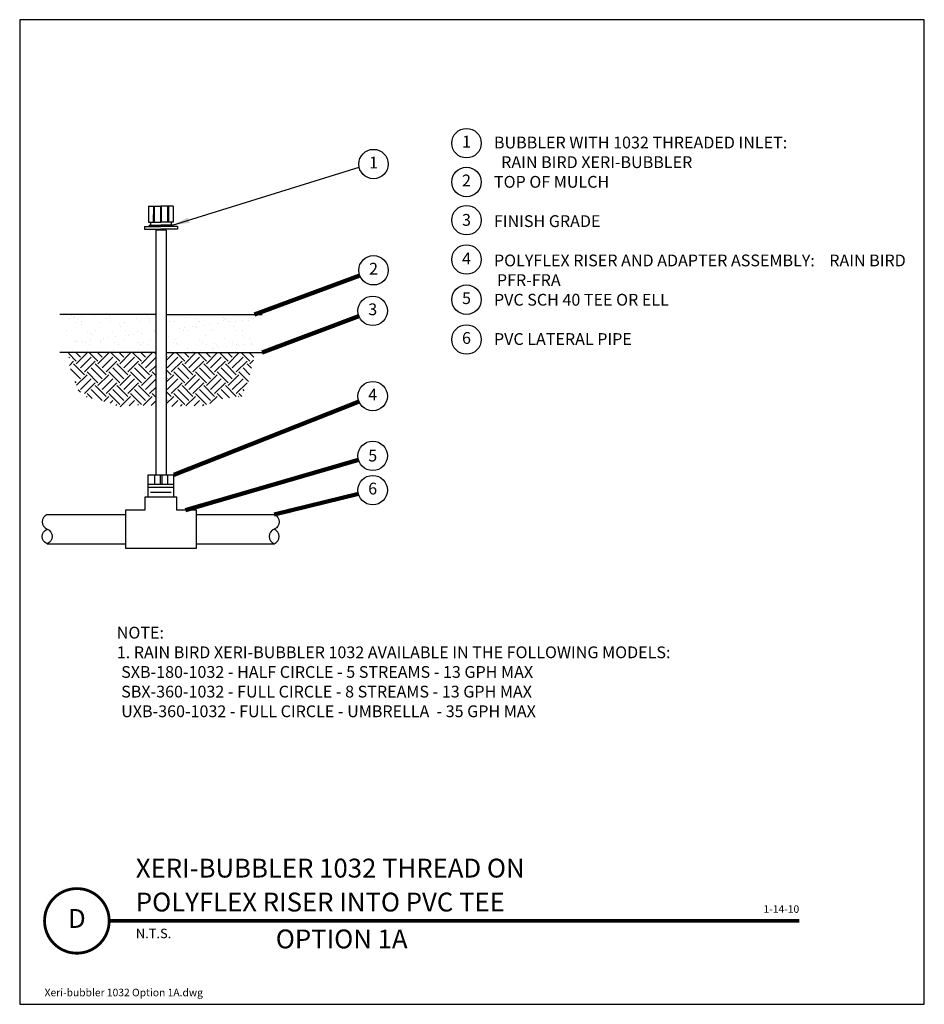
# Model space of a CAD drawing. Extents: x 0.5 to 10, y -3.6 to 6.9.
import ezdxf
from ezdxf.enums import TextEntityAlignment as Align

# ---------------------------------------------------------------- set-up
doc = ezdxf.new("R2010")
doc.units = 0
doc.header["$MEASUREMENT"] = 0
doc.layers.get('0').update_dxf_attribs({"linetype": 'CONTINUOUS'})
for name, color, linetype in [('image', 7, 'CONTINUOUS'), ('text_bubbles', 6, 'CONTINUOUS'), ('title', 4, 'CONTINUOUS')]:
    doc.layers.add(name, color=color, linetype=linetype)
doc.styles.add('L100', font='romans.shx', dxfattribs={"height": 0.1})
doc.styles.add('L200', font='ARIAL.TTF', dxfattribs={"height": 0.2})
doc.styles.add('L80', font='ROMANS', dxfattribs={"height": 0.08})
doc.styles.add('ROMANS', font='ROMANS.SHX')
doc.dimstyles.get("Standard").update_dxf_attribs({"dimtxt": 0.18, "dimasz": 0.18, "dimexe": 0.18, "dimexo": 0.0625, "dimgap": 0.09, "dimtad": 0, "dimtih": 1, "dimtoh": 1, "dimdec": 4, "dimzin": 0, "dimdsep": 46, "dimtxsty": 'Standard', "dimcen": 0.09, "dimadec": 0, "dimazin": 0, "dimtfac": 1, "dimtdec": 4, "dimtofl": 0, "dimtmove": 0, "dimatfit": 3, "dimfxl": 0, "dimtolj": 1, "dimtzin": 0, "dimarcsym": 0})

# ---------------------------------------------------------------- blocks, each defined once
blk = doc.blocks.new('*X0')
at = {"color": 0}
for p, q in [((0.988, 4.014), (0.988, 4.014)), ((1.011, 4.046), (1.011, 4.046)), ((1.03, 4.029), (1.03, 4.029)), ((1.04, 4.021), (1.04, 4.021)), ((1.052, 3.968), (1.052, 3.968)), ((1.076, 4.011), (1.076, 4.011)), ((1.118, 3.984), (1.118, 3.984)), ((1.121, 4.031), (1.121, 4.031)), ((1.257, 4.049), (1.257, 4.049)), ((1.309, 4.056), (1.309, 4.056)), ((1.314, 3.971), (1.314, 3.971)), ((1.388, 4.012), (1.388, 4.012)), ((1.417, 4.037), (1.417, 4.037)), ((1.43, 3.985), (1.43, 3.985)), ((1.57, 3.97), (1.57, 3.97)), ((1.699, 4.012), (1.699, 4.012)), ((1.741, 3.985), (1.741, 3.985)), ((1.817, 4.034), (1.817, 4.034)), ((1.836, 4.017), (1.836, 4.017)), ((1.84, 3.98), (1.84, 3.98)), ((2.053, 3.986), (2.053, 3.986)), ((2.102, 3.983), (2.102, 3.983)), ((2.223, 4.025), (2.223, 4.025)), ((2.322, 4.013), (2.322, 4.013)), ((2.358, 3.982), (2.358, 3.982)), ((2.364, 3.986), (2.364, 3.986)), ((2.624, 4.021), (2.624, 4.021)), ((2.628, 3.991), (2.628, 3.991)), ((2.633, 4.014), (2.633, 4.014)), ((2.642, 4.005), (2.642, 4.005)), ((2.675, 3.987), (2.675, 3.987)), ((2.695, 3.98), (2.695, 3.98)), ((2.747, 3.986), (2.747, 3.986)), ((2.828, 3.997), (2.828, 3.997)), ((2.889, 3.995), (2.889, 3.995)), ((2.945, 4.014), (2.945, 4.014)), ((0.959, 3.887), (0.959, 3.887)), ((1.117, 3.949), (1.117, 3.949)), ((1.179, 3.868), (1.179, 3.868)), ((1.27, 3.888), (1.27, 3.888)), ((1.449, 3.877), (1.449, 3.877)), ((1.517, 3.946), (1.517, 3.946)), ((1.535, 3.929), (1.535, 3.929)), ((1.582, 3.888), (1.582, 3.888)), ((1.711, 3.881), (1.711, 3.881)), ((1.887, 3.873), (1.887, 3.873)), ((1.893, 3.889), (1.893, 3.889)), ((2.021, 3.891), (2.021, 3.891)), ((2.156, 3.909), (2.156, 3.909)), ((2.204, 3.889), (2.204, 3.889)), ((2.209, 3.916), (2.209, 3.916)), ((2.237, 3.889), (2.237, 3.889)), ((2.29, 3.926), (2.29, 3.926)), ((2.323, 3.934), (2.323, 3.934)), ((2.341, 3.917), (2.341, 3.917)), ((2.426, 3.944), (2.426, 3.944)), ((2.478, 3.951), (2.478, 3.951)), ((2.499, 3.893), (2.499, 3.893)), ((2.516, 3.89), (2.516, 3.89)), ((2.559, 3.962), (2.559, 3.962)), ((2.729, 3.925), (2.729, 3.925)), ((2.755, 3.891), (2.755, 3.891)), ((2.827, 3.89), (2.827, 3.89)), ((1.059, 3.775), (1.059, 3.775)), ((1.08, 3.767), (1.08, 3.767)), ((1.132, 3.774), (1.132, 3.774)), ((1.157, 3.761), (1.157, 3.761)), ((1.213, 3.785), (1.213, 3.785)), ((1.216, 3.858), (1.216, 3.858)), ((1.235, 3.841), (1.235, 3.841)), ((1.32, 3.778), (1.32, 3.778)), ((1.322, 3.762), (1.322, 3.762)), ((1.349, 3.802), (1.349, 3.802)), ((1.401, 3.809), (1.401, 3.809)), ((1.468, 3.761), (1.468, 3.761)), ((1.482, 3.82), (1.482, 3.82)), ((1.576, 3.777), (1.576, 3.777)), ((1.618, 3.838), (1.618, 3.838)), ((1.622, 3.849), (1.622, 3.849)), ((1.67, 3.845), (1.67, 3.845)), ((1.751, 3.855), (1.751, 3.855)), ((1.78, 3.762), (1.78, 3.762)), ((1.846, 3.787), (1.846, 3.787)), ((2.022, 3.846), (2.022, 3.846)), ((2.041, 3.829), (2.041, 3.829)), ((2.091, 3.762), (2.091, 3.762)), ((2.108, 3.79), (2.108, 3.79)), ((2.364, 3.789), (2.364, 3.789)), ((2.403, 3.763), (2.403, 3.763)), ((2.428, 3.837), (2.428, 3.837)), ((2.634, 3.799), (2.634, 3.799)), ((2.714, 3.764), (2.714, 3.764)), ((2.828, 3.834), (2.828, 3.834)), ((2.847, 3.817), (2.847, 3.817)), ((2.896, 3.802), (2.896, 3.802)), ((1.021, 3.674), (1.021, 3.674)), ((1.186, 3.675), (1.186, 3.675)), ((1.199, 3.734), (1.199, 3.734)), ((1.421, 3.67), (1.421, 3.67)), ((1.456, 3.685), (1.456, 3.685)), ((1.51, 3.734), (1.51, 3.734)), ((1.717, 3.688), (1.717, 3.688)), ((1.722, 3.758), (1.722, 3.758)), ((1.74, 3.741), (1.74, 3.741)), ((1.822, 3.735), (1.822, 3.735)), ((1.827, 3.661), (1.827, 3.661)), ((2.128, 3.749), (2.128, 3.749)), ((2.133, 3.736), (2.133, 3.736)), ((2.227, 3.658), (2.227, 3.658)), ((2.243, 3.696), (2.243, 3.696)), ((2.249, 3.662), (2.249, 3.662)), ((2.301, 3.669), (2.301, 3.669)), ((2.382, 3.679), (2.382, 3.679)), ((2.445, 3.736), (2.445, 3.736)), ((2.505, 3.7), (2.505, 3.7)), ((2.518, 3.697), (2.518, 3.697)), ((2.528, 3.746), (2.528, 3.746)), ((2.546, 3.729), (2.546, 3.729)), ((2.57, 3.704), (2.57, 3.704)), ((2.651, 3.715), (2.651, 3.715)), ((2.756, 3.737), (2.756, 3.737)), ((2.761, 3.699), (2.761, 3.699)), ((2.787, 3.733), (2.787, 3.733)), ((2.839, 3.74), (2.839, 3.74)), ((2.92, 3.75), (2.92, 3.75)), ((2.934, 3.737), (2.934, 3.737))]:
    blk.add_line(p, q, dxfattribs=at)
blk = doc.blocks.new('titleblock')
at = {"layer": 'title'}
blk.add_lwpolyline([(0, 0), (9.586, 0), (9.586, 10.44), (0, 10.44)], close=True, dxfattribs=at)
at = {"layer": 'title', "color": 3, "const_width": 0.03}
blk.add_lwpolyline([(0.606, 0.542, 1), (0.606, 1.227, 1)], format="xyb", close=True, dxfattribs=at)
at = {"layer": 'title', "color": 3, "const_width": 0.04}
blk.add_lwpolyline([(0.949, 0.884), (8.261, 0.884)], dxfattribs=at)
at = {"layer": 'title', "style": 'L200'}
for tag, p in [('TITLE1', (1.231, 1.344)), ('TITLE2', (1.231, 0.984)), ('TITLE3', (2.714, 0.593)), ('TITLE4', (2.714, 0.269))]:
    blk.add_attdef(tag, p, '', height=0.2, dxfattribs=at)
at = {"layer": 'title', "color": 7, "style": 'L80'}
blk.add_attdef('REVISED', text='', height=0.08, dxfattribs=at).set_placement((8.261, 0.97), align=Align.RIGHT)
at = {"layer": 'title', "style": 'L200'}
blk.add_attdef('D', text='', height=0.2, dxfattribs=at).set_placement((0.606, 0.884), align=Align.MIDDLE)
at = {"layer": 'title', "color": 7}
for tag, p, height, style in [('SCALE', (1.231, 0.701), 0.1, 'L100'), ('DWG-NAME', (0.264, 0.085), 0.08, 'L80')]:
    blk.add_attdef(tag, p, '', height=height, dxfattribs=dict(at, style=style))

msp = doc.modelspace()

# ---------------------------------------------------------------- hatches: boundary and pattern name
at = {"layer": 'image'}
h = msp.add_hatch(dxfattribs=at)
h.set_pattern_fill('EARTH', color=256, scale=0.65, angle=45, style=0)
h.set_pattern_definition([(45, (0, -0.30653), (1e-17, 0.2298097), [0.1625, -0.1625]), (45, (-0.04309, -0.26344), (1e-17, 0.2298097), [0.1625, -0.1625]), (45, (-0.08618, -0.22035), (1e-17, 0.2298097), [0.1625, -0.1625]), (135, (-0.08618, -0.19163), (-0.2298097, 4e-17), [0.1625, -0.1625]), (135, (-0.04309, -0.14854), (-0.2298097, 4e-17), [0.1625, -0.1625]), (135, (3e-17, -0.10545), (-0.2298097, 4e-17), [0.1625, -0.1625])])
h.paths.add_polyline_path([(1.905, 3.348), (0.979, 3.348), (0.99, 3.206), (1.031, 3.09), (1.065, 3.001), (1.083, 2.945), (1.165, 2.875), (1.407, 2.815), (1.511, 2.771), (1.689, 2.789), (1.905, 2.782)])
h.paths.add_polyline_path([(2.961, 3.348), (2.016, 3.348), (2.016, 2.774), (2.441, 2.786), (2.578, 2.853), (2.816, 2.882), (2.887, 3.042)])

# ---------------------------------------------------------------- linework, layer by layer
for p, q in [((1.828, 4.898), (1.959, 4.898)), ((1.828, 4.898), (1.828, 4.729)), ((1.88, 4.898), (1.879, 4.729)), ((1.888, 4.898), (1.888, 4.729)), ((1.955, 4.898), (1.955, 4.729)), ((2.091, 4.898), (1.959, 4.898)), ((1.964, 4.898), (1.963, 4.729)), ((2.031, 4.898), (2.031, 4.729)), ((2.039, 4.898), (2.039, 4.729)), ((2.091, 4.898), (2.091, 4.729)), ((1.828, 4.729), (1.959, 4.729)), ((1.851, 4.729), (1.85, 4.697)), ((2.091, 4.729), (1.959, 4.729)), ((2.068, 4.729), (2.068, 4.697)), ((1.784, 4.682), (1.784, 4.654)), ((1.784, 4.682), (1.959, 4.682)), ((1.784, 4.654), (1.959, 4.654)), ((1.836, 4.697), (1.959, 4.697)), ((1.836, 4.697), (1.836, 4.682)), ((1.905, 4.644), (1.905, 2.049)), ((1.905, 4.644), (1.905, 2.049)), ((1.905, 4.644), (1.905, 2.049)), ((2.016, 4.644), (1.905, 4.644)), ((1.931, 4.644), (1.931, 4.654)), ((2.083, 4.697), (1.959, 4.697)), ((2.134, 4.682), (1.959, 4.682)), ((2.134, 4.654), (1.959, 4.654)), ((1.988, 4.644), (1.988, 4.654)), ((2.016, 4.644), (2.016, 2.049)), ((2.016, 4.644), (2.016, 2.049)), ((2.016, 4.644), (2.016, 2.049)), ((2.083, 4.697), (2.083, 4.682)), ((2.134, 4.682), (2.134, 4.654)), ((1.905, 3.75), (0.888, 3.75)), ((2.016, 3.75), (3.032, 3.75)), ((1.905, 3.348), (0.888, 3.348)), ((2.016, 3.348), (3.032, 3.348)), ((1.824, 1.813), (1.824, 2.049)), ((1.824, 2.049), (2.097, 2.049)), ((1.891, 2.049), (1.891, 1.952)), ((1.952, 2.049), (1.952, 1.952)), ((1.969, 2.049), (1.969, 1.952)), ((2.03, 2.049), (2.03, 1.952)), ((2.097, 1.813), (2.097, 2.049)), ((1.824, 1.952), (2.097, 1.952)), ((1.824, 1.92), (2.097, 1.92)), ((2.13, 1.813), (1.79, 1.813)), ((1.79, 1.813), (1.79, 1.676)), ((1.851, 1.867), (2.069, 1.867)), ((2.13, 1.676), (2.13, 1.813)), ((1.79, 1.676), (1.584, 1.676)), ((1.584, 1.676), (1.584, 1.273)), ((2.337, 1.676), (2.13, 1.676)), ((2.337, 1.273), (2.337, 1.676)), ((0.754, 1.629), (1.584, 1.629)), ((2.337, 1.629), (3.161, 1.629)), ((0.754, 1.32), (1.584, 1.32)), ((1.584, 1.273), (1.96, 1.273)), ((1.96, 1.273), (2.337, 1.273)), ((2.337, 1.32), (3.161, 1.32))]:
    msp.add_line(p, q, dxfattribs=at)
for points in [[(0.754, 1.629, 0.686036), (0.754, 1.474, -0.686036), (0.754, 1.32, -0.680354), (0.754, 1.474, -0.680354)], [(3.161, 1.629, -0.686036), (3.161, 1.474, 0.686036), (3.161, 1.32, 0.680354), (3.161, 1.474, 0.680354)]]:
    msp.add_lwpolyline(points, format="xyb", dxfattribs=at)
at = {"layer": 'text_bubbles'}
for centre in [(5.198, 5.567), (4.213, 5.345), (5.198, 5.155), (5.198, 4.75), (5.198, 4.333), (4.213, 4.219), (5.198, 3.907), (4.204, 3.789), (5.198, 3.485), (4.204, 2.885), (4.204, 2.251), (4.204, 1.888)]:
    msp.add_circle(centre, 0.156, dxfattribs=at)

# ---------------------------------------------------------------- block references
at = {"layer": 'image'}
msp.add_blockref('*X0', (0, -0.307), dxfattribs=at)
at = {"layer": 'title'}
msp.add_blockref('titleblock', (0.463, -3.564), dxfattribs=at).add_auto_attribs({'D': 'D', 'TITLE1': 'XERI-BUBBLER 1032 THREAD ON ', 'TITLE2': 'POLYFLEX RISER INTO PVC TEE', 'TITLE3': 'OPTION 1A ', 'REVISED': '1-14-10', 'DWG-NAME': 'Xeri-bubbler 1032 Option 1A.dwg', 'SCALE': 'N.T.S.'})

# ---------------------------------------------------------------- texts
at = {"layer": 'image', "insert": (1.492, 0.439), "char_height": 0.125, "width": 7.34646, "attachment_point": 1, "style": 'ROMANS'}
msp.add_mtext('NOTE: \\P\\pi-0.375,l0.375,t0.375;1. RAIN BIRD XERI-BUBBLER 1032 AVAILABLE IN THE FOLLOWING MODELS:\\P^ISXB-180-1032 - HALF CIRCLE - 5 STREAMS - 13 GPH MAX\\P^ISBX-360-1032 - FULL CIRCLE - 8 STREAMS - 13 GPH MAX\\P^IUXB-360-1032 - FULL CIRCLE - UMBRELLA  - 35 GPH MAX', dxfattribs=at)
at = {"layer": 'text_bubbles', "style": 'ROMANS'}
for s, p in [('1', (5.198, 5.567)), ('1', (4.213, 5.345)), ('2', (5.198, 5.155)), ('3', (5.198, 4.737)), ('4', (5.198, 4.327)), ('2', (4.213, 4.219)), ('5', (5.198, 3.907)), ('3', (4.204, 3.789)), ('6', (5.198, 3.485)), ('4', (4.204, 2.885)), ('5', (4.204, 2.238)), ('6', (4.204, 1.888))]:
    msp.add_text(s, height=0.125, dxfattribs=at).set_placement(p, align=Align.MIDDLE)
at = {"layer": 'text_bubbles', "insert": (5.489, 5.636), "char_height": 0.125, "width": 4.36497, "attachment_point": 1, "style": 'ROMANS'}
msp.add_mtext('\\A1;BUBBLER WITH 1032 THREADED INLET:\\P  RAIN BIRD XERI-BUBBLER\\P{\\A0;TOP OF MULCH\\P\\PFINISH GRADE \\P\\P\\pi-0.25,l0.25;POLYFLEX RISER AND ADAPTER ASSEMBLY:    RAIN BIRD PFR-FRA    \\P\\pi0,l0;PVC SCH 40 TEE OR ELL\\P\\PPVC LATERAL PIPE }', dxfattribs=at)

# ---------------------------------------------------------------- leaders
at = {"layer": 'text_bubbles'}
msp.add_leader([(2.083, 4.697), (4.061, 5.311)], dimstyle='Standard', dxfattribs=at)
for points in [[(2.951, 3.75), (4.067, 4.165)], [(3.032, 3.348), (4.058, 3.734)], [(2.097, 2.049), (4.059, 2.827)], [(2.22, 1.676), (4.054, 2.208)], [(3.161, 1.629), (4.052, 1.85)]]:
    msp.add_leader(points, dimstyle='Standard', override={"dimtxt": 0.125, "dimexe": 0.125, "dimtxsty": 'ROMANS', "dimclrd": 256, "dimclre": 256, "dimclrt": 256, "dimtmove": 2, "dimlwd": 65535, "dimlwe": 65535}, dxfattribs=at)

doc.saveas('drawing.dxf')
